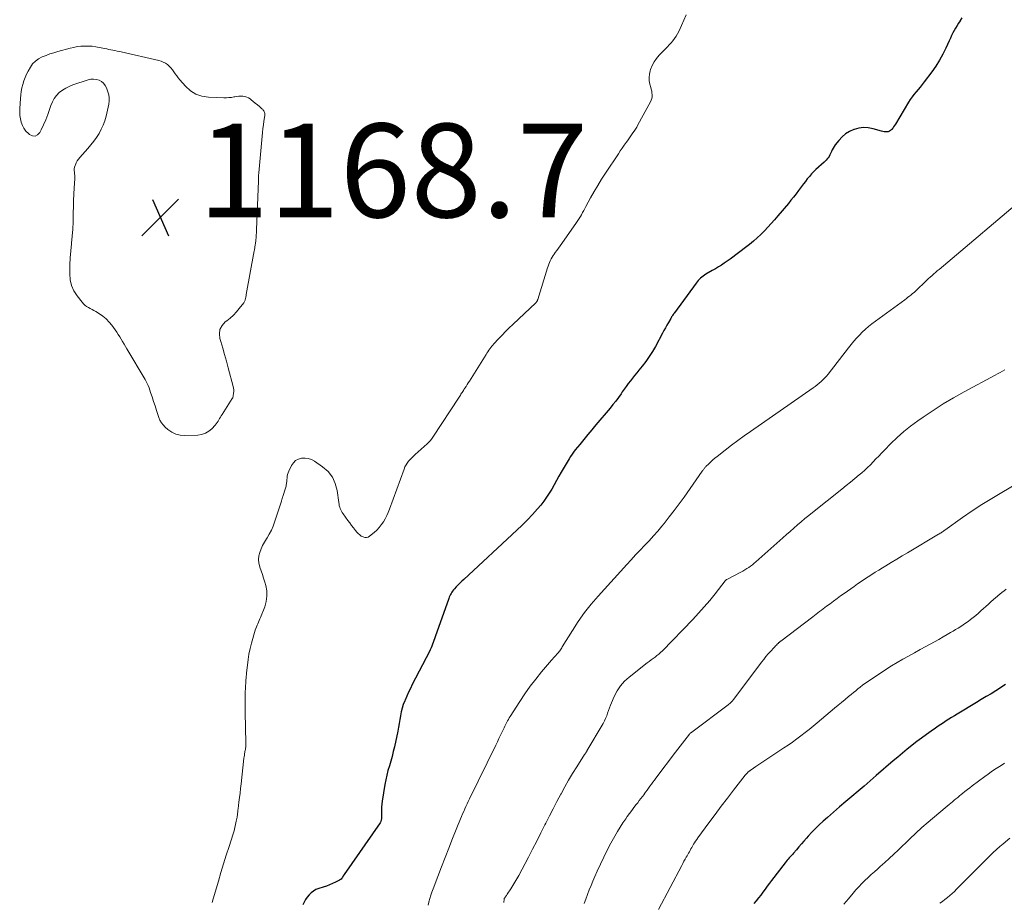
# Model space of a CAD drawing. Units: feet. Extents: x 1935000 to 1940000, y 570000 to 575000.
# Drawn here: x 1935895 to 1936105, y 571154 to 571342 of the extents above; entities that cross this region are included whole.
import ezdxf

# ---------------------------------------------------------------- set-up
doc = ezdxf.new("R2010")
doc.units = ezdxf.units.FT
doc.header["$LTSCALE"] = 100
doc.header["$MEASUREMENT"] = 0
for name, color, linetype, lineweight in [('CONTOUR INDEX', 32, 'Continuous', 25), ('CONTOUR INTERMEDIATE', 40, 'Continuous', 15), ('SPOT ELEVATION', 7, 'Continuous', 15)]:
    doc.layers.add(name, color=color, linetype=linetype, lineweight=lineweight)
doc.styles.add('slant', font='romans.shx', dxfattribs={"oblique": 14.999978})

# ---------------------------------------------------------------- blocks, each defined once
blk = doc.blocks.new('SPOT')
at = {"layer": 'SPOT ELEVATION', "lineweight": 25}
for p, q in [((-3.95, -3.95), (3.86, 3.85)), ((-1.67, 3.81), (1.74, -3.97))]:
    blk.add_line(p, q, dxfattribs=at)

msp = doc.modelspace()

# ---------------------------------------------------------------- linework, layer by layer
at = {"layer": 'CONTOUR INDEX', "flags": 128}
for points, elevation in [([(1936096.02, 571342.53), (1936095.68, 571341.99), (1936095.66, 571341.95), (1936095.33, 571341.44), (1936095.02, 571340.92), (1936094.72, 571340.39), (1936094.42, 571339.86), (1936094.14, 571339.33), (1936093.87, 571338.78), (1936093.61, 571338.24), (1936093.35, 571337.68), (1936092.65, 571336.1), (1936092, 571334.78), (1936091.3, 571333.5), (1936090.51, 571332.26), (1936089.67, 571331.06), (1936088.01, 571328.87), (1936087.59, 571328.33), (1936087.16, 571327.79), (1936086.72, 571327.26), (1936086.27, 571326.74), (1936085.83, 571326.22), (1936085.42, 571325.68), (1936085.03, 571325.11), (1936084.66, 571324.53), (1936081.86, 571319.86), (1936081.68, 571319.57), (1936081.49, 571319.29), (1936081.29, 571319.02), (1936081.08, 571318.75), (1936081.03, 571318.69), (1936080.82, 571318.5), (1936080.59, 571318.35), (1936080.33, 571318.26), (1936080.05, 571318.22), (1936079.76, 571318.22), (1936079.46, 571318.24), (1936079.17, 571318.29), (1936078.89, 571318.36), (1936077.08, 571318.88), (1936076.07, 571319.07), (1936075.05, 571319.13), (1936074.05, 571319), (1936073.04, 571318.74), (1936072.98, 571318.72), (1936072.07, 571318.3), (1936071.22, 571317.78), (1936070.47, 571317.14), (1936069.79, 571316.4), (1936069.03, 571315.42), (1936068.79, 571315.09), (1936068.57, 571314.75), (1936068.39, 571314.39), (1936068.22, 571314.02), (1936068.17, 571313.88), (1936068.04, 571313.57), (1936067.89, 571313.28), (1936067.71, 571312.99), (1936067.53, 571312.71), (1936067.32, 571312.45), (1936067.1, 571312.2), (1936066.87, 571311.95), (1936066.63, 571311.72), (1936064.91, 571310.18), (1936064.41, 571309.71), (1936063.94, 571309.23), (1936063.49, 571308.71), (1936063.06, 571308.18), (1936062.64, 571307.64), (1936062.23, 571307.1), (1936061.82, 571306.55), (1936061.41, 571306), (1936061.18, 571305.69), (1936060.65, 571304.99), (1936060.12, 571304.3), (1936059.57, 571303.62), (1936059.01, 571302.94), (1936056.77, 571300.28), (1936056.07, 571299.46), (1936055.36, 571298.65), (1936054.63, 571297.85), (1936053.9, 571297.06), (1936053.14, 571296.3), (1936052.35, 571295.57), (1936051.54, 571294.87), (1936050.7, 571294.19), (1936047.78, 571291.95), (1936047.17, 571291.49), (1936046.57, 571291.05), (1936045.95, 571290.62), (1936045.33, 571290.2), (1936044.7, 571289.79), (1936044.06, 571289.38), (1936043.42, 571288.99), (1936042.77, 571288.61), (1936041.41, 571287.81), (1936041.1, 571287.62), (1936040.81, 571287.42), (1936040.53, 571287.2), (1936040.26, 571286.97), (1936040, 571286.73), (1936039.76, 571286.47), (1936039.53, 571286.2), (1936039.31, 571285.92), (1936034.68, 571279.6), (1936034.64, 571279.55), (1936034.61, 571279.5), (1936034.57, 571279.45), (1936034.54, 571279.4), (1936034.51, 571279.35), (1936034.47, 571279.3), (1936034.44, 571279.25), (1936034.41, 571279.2), (1936034.28, 571279), (1936034.18, 571278.85), (1936034.09, 571278.7), (1936034, 571278.54), (1936033.91, 571278.39), (1936033.42, 571277.55), (1936033.09, 571276.97), (1936032.77, 571276.39), (1936032.45, 571275.81), (1936032.13, 571275.23), (1936030.61, 571272.43), (1936029.97, 571271.32), (1936029.29, 571270.24), (1936028.56, 571269.2), (1936027.78, 571268.18), (1936027.08, 571267.31), (1936026.63, 571266.75), (1936026.18, 571266.18), (1936025.73, 571265.61), (1936025.28, 571265.05), (1936024.84, 571264.47), (1936024.4, 571263.89), (1936023.98, 571263.31), (1936023.56, 571262.72), (1936023.29, 571262.32), (1936022.73, 571261.53), (1936022.15, 571260.76), (1936021.55, 571260), (1936020.94, 571259.26), (1936017.9, 571255.67), (1936017.03, 571254.64), (1936016.17, 571253.61), (1936015.32, 571252.56), (1936014.48, 571251.51), (1936013.52, 571250.32), (1936013.17, 571249.86), (1936012.83, 571249.39), (1936012.51, 571248.9), (1936012.21, 571248.41), (1936010.54, 571245.59), (1936010.01, 571244.69), (1936009.49, 571243.79), (1936008.98, 571242.88), (1936008.48, 571241.97), (1936007.95, 571241.07), (1936007.39, 571240.2), (1936006.78, 571239.37), (1936006.13, 571238.55), (1936005.42, 571237.73), (1936004.37, 571236.55), (1936003.3, 571235.39), (1936002.18, 571234.27), (1936001.04, 571233.17), (1935989.69, 571222.68), (1935989.28, 571222.29), (1935988.87, 571221.89), (1935988.47, 571221.48), (1935988.09, 571221.06), (1935987.72, 571220.65), (1935987.53, 571220.43), (1935987.34, 571220.19), (1935987.17, 571219.95), (1935987, 571219.7), (1935986.85, 571219.44), (1935986.72, 571219.17), (1935986.6, 571218.9), (1935986.49, 571218.62), (1935983.62, 571210.39), (1935983.48, 571210), (1935983.34, 571209.61), (1935983.19, 571209.21), (1935983.05, 571208.82), (1935982.9, 571208.43), (1935982.73, 571208.05), (1935982.56, 571207.67), (1935982.38, 571207.3), (1935978.73, 571200.22), (1935978.32, 571199.39), (1935977.92, 571198.57), (1935977.54, 571197.73), (1935977.17, 571196.89), (1935977.1, 571196.73), (1935976.8, 571195.96), (1935976.55, 571195.17), (1935976.36, 571194.37), (1935976.21, 571193.56), (1935976.09, 571192.74), (1935975.95, 571191.92), (1935975.79, 571191.1), (1935975.63, 571190.29), (1935974.9, 571186.92), (1935974.67, 571185.91), (1935974.41, 571184.9), (1935974.13, 571183.9), (1935973.82, 571182.91), (1935973.53, 571181.91), (1935973.26, 571180.91), (1935973.05, 571179.89), (1935972.87, 571178.87), (1935972.32, 571175.3), (1935972.24, 571174.66), (1935972.18, 571174.03), (1935972.15, 571173.39), (1935972.14, 571172.75), (1935972.14, 571171.74), (1935972.14, 571171.61), (1935972.13, 571171.47), (1935972.11, 571171.34), (1935972.08, 571171.21), (1935972.04, 571171.08), (1935972, 571170.96), (1935971.94, 571170.84), (1935971.87, 571170.72), (1935964.19, 571159.71), (1935964.16, 571159.67), (1935964.14, 571159.62), (1935964.11, 571159.58), (1935964.09, 571159.54), (1935964.06, 571159.49), (1935964.04, 571159.44), (1935964.02, 571159.4), (1935963.99, 571159.36), (1935963.82, 571159.05), (1935963.7, 571158.87), (1935963.56, 571158.71), (1935963.39, 571158.58), (1935963.2, 571158.46), (1935962.33, 571158.03), (1935961.68, 571157.73), (1935961.03, 571157.45), (1935960.37, 571157.2), (1935959.69, 571156.97), (1935958.74, 571156.67), (1935958.16, 571156.44), (1935957.63, 571156.14), (1935957.14, 571155.77), (1935956.7, 571155.34), (1935956.3, 571154.85), (1935955.94, 571154.34), (1935955.62, 571153.79), (1935955.34, 571153.23)], 1160), ([(1936105.38, 571200.21), (1936104.83, 571199.85), (1936104.28, 571199.5), (1936103.32, 571198.91), (1936102.28, 571198.28), (1936101.23, 571197.65), (1936100.19, 571197.02), (1936099.15, 571196.39), (1936095.03, 571193.92), (1936094.45, 571193.56), (1936093.86, 571193.2), (1936093.28, 571192.84), (1936092.71, 571192.47), (1936092.14, 571192.09), (1936091.57, 571191.71), (1936091, 571191.33), (1936090.44, 571190.94), (1936089.5, 571190.28), (1936088.47, 571189.55), (1936087.45, 571188.81), (1936086.45, 571188.05), (1936085.46, 571187.28), (1936085.4, 571187.23), (1936084.38, 571186.41), (1936083.38, 571185.59), (1936082.39, 571184.76), (1936081.4, 571183.91), (1936077.79, 571180.79), (1936076.49, 571179.67), (1936075.19, 571178.55), (1936073.88, 571177.44), (1936072.56, 571176.34), (1936071.25, 571175.23), (1936069.94, 571174.12), (1936068.64, 571172.99), (1936067.35, 571171.86), (1936066.43, 571171.05), (1936065.6, 571170.29), (1936064.8, 571169.52), (1936064.02, 571168.71), (1936063.26, 571167.89), (1936062.87, 571167.44), (1936062.33, 571166.82), (1936061.79, 571166.2), (1936061.25, 571165.58), (1936060.72, 571164.95), (1936060.1, 571164.22), (1936059.88, 571163.96), (1936059.66, 571163.71), (1936059.43, 571163.46), (1936059.21, 571163.21), (1936058.98, 571162.97), (1936058.76, 571162.71), (1936058.55, 571162.45), (1936058.34, 571162.19), (1936055.43, 571158.42), (1936054.96, 571157.8), (1936054.49, 571157.18), (1936054.03, 571156.55), (1936053.58, 571155.92), (1936053.12, 571155.29), (1936052.65, 571154.67), (1936052.16, 571154.05), (1936051.67, 571153.45)], 1140)]:
    msp.add_lwpolyline(points, dxfattribs=dict(at, elevation=elevation))
at = {"layer": 'CONTOUR INTERMEDIATE', "flags": 128}
for points, elevation in [([(1936037.17, 571343.21), (1936036.67, 571342.06), (1936036.17, 571340.91), (1936035.6, 571339.67), (1936035.34, 571339.15), (1936035.05, 571338.64), (1936034.72, 571338.15), (1936034.36, 571337.68), (1936033.98, 571337.23), (1936033.59, 571336.79), (1936033.19, 571336.35), (1936032.78, 571335.93), (1936031.46, 571334.58), (1936030.87, 571333.9), (1936030.35, 571333.17), (1936029.95, 571332.38), (1936029.61, 571331.55), (1936029.51, 571331.24), (1936029.34, 571330.52), (1936029.27, 571329.81), (1936029.32, 571329.09), (1936029.46, 571328.37), (1936029.65, 571327.71), (1936029.75, 571327.31), (1936029.83, 571326.92), (1936029.88, 571326.52), (1936029.91, 571326.12), (1936029.9, 571325.72), (1936029.84, 571325.34), (1936029.72, 571324.97), (1936029.56, 571324.6), (1936026.9, 571319.69), (1936026.65, 571319.25), (1936026.39, 571318.82), (1936026.11, 571318.39), (1936025.83, 571317.98), (1936025.54, 571317.56), (1936025.24, 571317.15), (1936024.95, 571316.74), (1936024.65, 571316.33), (1936024.38, 571315.96), (1936023.95, 571315.37), (1936023.53, 571314.77), (1936023.12, 571314.16), (1936022.71, 571313.56), (1936019.99, 571309.42), (1936019.15, 571308.12), (1936018.34, 571306.8), (1936017.56, 571305.47), (1936016.8, 571304.12), (1936015.79, 571302.26), (1936015.56, 571301.83), (1936015.32, 571301.4), (1936015.09, 571300.97), (1936014.85, 571300.54), (1936014.6, 571300.12), (1936014.35, 571299.7), (1936014.08, 571299.29), (1936013.81, 571298.89), (1936010.62, 571294.37), (1936010.28, 571293.88), (1936009.93, 571293.4), (1936009.58, 571292.91), (1936009.24, 571292.43), (1936009.03, 571292.14), (1936008.79, 571291.8), (1936008.57, 571291.45), (1936008.38, 571291.08), (1936008.19, 571290.71), (1936008.03, 571290.33), (1936007.87, 571289.94), (1936007.73, 571289.55), (1936007.6, 571289.16), (1936005.51, 571282.43), (1936005.48, 571282.34), (1936005.44, 571282.24), (1936005.4, 571282.15), (1936005.35, 571282.06), (1936005.3, 571281.98), (1936005.24, 571281.9), (1936005.17, 571281.82), (1936005.1, 571281.75), (1936000.16, 571277.1), (1935999.39, 571276.36), (1935998.62, 571275.6), (1935997.88, 571274.82), (1935997.14, 571274.04), (1935996.16, 571272.98), (1935995.93, 571272.71), (1935995.7, 571272.44), (1935995.48, 571272.16), (1935995.27, 571271.87), (1935995.06, 571271.58), (1935994.86, 571271.28), (1935994.66, 571270.99), (1935994.47, 571270.68), (1935990.9, 571264.97), (1935990.67, 571264.61), (1935990.44, 571264.25), (1935990.21, 571263.89), (1935989.97, 571263.53), (1935989.76, 571263.21), (1935989.63, 571263.01), (1935989.5, 571262.81), (1935989.37, 571262.61), (1935989.24, 571262.4), (1935989.11, 571262.2), (1935988.98, 571262), (1935988.85, 571261.79), (1935988.72, 571261.59), (1935983.09, 571253.01), (1935982.83, 571252.64), (1935982.55, 571252.29), (1935982.24, 571251.96), (1935981.92, 571251.65), (1935979.32, 571249.31), (1935978.96, 571248.97), (1935978.61, 571248.63), (1935978.27, 571248.27), (1935977.94, 571247.91), (1935977.65, 571247.52), (1935977.38, 571247.12), (1935977.16, 571246.69), (1935976.96, 571246.24), (1935973.85, 571237.68), (1935973.57, 571236.98), (1935973.26, 571236.29), (1935972.91, 571235.62), (1935972.54, 571234.97), (1935972.11, 571234.35), (1935971.65, 571233.76), (1935971.13, 571233.22), (1935970.58, 571232.71), (1935969.61, 571231.91), (1935969.28, 571231.72), (1935968.93, 571231.61), (1935968.57, 571231.63), (1935968.2, 571231.73), (1935967.84, 571231.94), (1935967.49, 571232.17), (1935967.19, 571232.45), (1935966.9, 571232.76), (1935966.59, 571233.14), (1935966.18, 571233.67), (1935965.76, 571234.2), (1935965.36, 571234.73), (1935964.96, 571235.27), (1935963.94, 571236.66), (1935963.76, 571236.94), (1935963.6, 571237.22), (1935963.46, 571237.51), (1935963.33, 571237.82), (1935963.23, 571238.13), (1935963.14, 571238.45), (1935963.08, 571238.77), (1935963.02, 571239.1), (1935962.68, 571241.66), (1935962.28, 571243.16), (1935961.67, 571244.53), (1935960.73, 571245.69), (1935959.58, 571246.73), (1935957.83, 571247.93), (1935957.19, 571248.27), (1935956.52, 571248.51), (1935955.82, 571248.59), (1935955.09, 571248.56), (1935954.42, 571248.35), (1935953.82, 571248.04), (1935953.34, 571247.56), (1935952.94, 571246.97), (1935952.38, 571245.79), (1935952.23, 571245.43), (1935952.11, 571245.06), (1935952.03, 571244.69), (1935951.98, 571244.3), (1935951.96, 571243.98), (1935951.94, 571243.75), (1935951.91, 571243.52), (1935951.89, 571243.29), (1935951.86, 571243.06), (1935951.82, 571242.83), (1935951.78, 571242.61), (1935951.72, 571242.38), (1935951.65, 571242.16), (1935951.08, 571240.38), (1935951.04, 571240.25), (1935951.01, 571240.13), (1935950.97, 571240), (1935950.93, 571239.88), (1935950.9, 571239.75), (1935950.86, 571239.63), (1935950.83, 571239.5), (1935950.79, 571239.38), (1935949.32, 571234.9), (1935949, 571234.02), (1935948.63, 571233.17), (1935948.19, 571232.35), (1935947.71, 571231.55), (1935947.57, 571231.34), (1935947.15, 571230.65), (1935946.77, 571229.94), (1935946.44, 571229.2), (1935946.15, 571228.45), (1935945.97, 571227.68), (1935945.9, 571226.91), (1935945.98, 571226.15), (1935946.17, 571225.38), (1935946.19, 571225.32), (1935946.46, 571224.53), (1935946.73, 571223.73), (1935946.98, 571222.92), (1935947.22, 571222.12), (1935947.43, 571221.4), (1935947.64, 571220.24), (1935947.7, 571219.09), (1935947.54, 571217.95), (1935947.22, 571216.81), (1935946.35, 571214.57), (1935946.2, 571214.23), (1935946.06, 571213.89), (1935945.9, 571213.55), (1935945.74, 571213.21), (1935945.58, 571212.88), (1935945.44, 571212.53), (1935945.31, 571212.19), (1935945.2, 571211.83), (1935944.4, 571209.05), (1935944.11, 571207.89), (1935943.85, 571206.72), (1935943.66, 571205.55), (1935943.51, 571204.36), (1935943.36, 571202.75), (1935943.32, 571202.36), (1935943.28, 571201.98), (1935943.25, 571201.59), (1935943.21, 571201.2), (1935943.18, 571200.82), (1935943.15, 571200.43), (1935943.13, 571200.04), (1935943.11, 571199.65), (1935943.07, 571198.38), (1935943.04, 571197.36), (1935943.03, 571196.33), (1935943.03, 571195.31), (1935943.05, 571194.29), (1935943.2, 571187.79), (1935943.2, 571187.56), (1935943.19, 571187.33), (1935943.17, 571187.1), (1935943.15, 571186.86), (1935943.11, 571186.63), (1935943.08, 571186.4), (1935943.04, 571186.17), (1935943, 571185.94), (1935942.97, 571185.78), (1935942.92, 571185.46), (1935942.87, 571185.15), (1935942.82, 571184.83), (1935942.79, 571184.52), (1935942.17, 571179), (1935942.07, 571178.03), (1935941.95, 571177.07), (1935941.84, 571176.11), (1935941.72, 571175.15), (1935941.53, 571173.66), (1935941.51, 571173.44), (1935941.48, 571173.23), (1935941.46, 571173.01), (1935941.44, 571172.8), (1935941.41, 571172.59), (1935941.38, 571172.37), (1935941.35, 571172.16), (1935941.32, 571171.95), (1935941.15, 571171.03), (1935941.01, 571170.36), (1935940.86, 571169.69), (1935940.68, 571169.03), (1935940.48, 571168.38), (1935939.6, 571165.64), (1935939.01, 571163.8), (1935938.44, 571161.95), (1935937.88, 571160.1), (1935937.33, 571158.24), (1935936.23, 571154.47), (1935936.02, 571153.7)], 1164), ([(1936110.22, 571304.91), (1936091.2, 571288.86), (1936090.81, 571288.54), (1936090.43, 571288.21), (1936090.05, 571287.88), (1936089.68, 571287.56), (1936089.3, 571287.22), (1936088.93, 571286.89), (1936088.57, 571286.55), (1936088.2, 571286.2), (1936086.46, 571284.52), (1936086.15, 571284.23), (1936085.84, 571283.95), (1936085.52, 571283.68), (1936085.2, 571283.41), (1936084.87, 571283.15), (1936084.54, 571282.9), (1936084.21, 571282.64), (1936083.87, 571282.39), (1936076.86, 571277.24), (1936076.15, 571276.68), (1936075.46, 571276.1), (1936074.8, 571275.49), (1936074.17, 571274.85), (1936073.56, 571274.18), (1936072.96, 571273.51), (1936072.39, 571272.81), (1936071.82, 571272.11), (1936067.48, 571266.52), (1936067.13, 571266.09), (1936066.78, 571265.68), (1936066.4, 571265.29), (1936066.01, 571264.91), (1936065.6, 571264.55), (1936065.19, 571264.19), (1936064.76, 571263.86), (1936064.32, 571263.54), (1936050.96, 571254.28), (1936049.58, 571253.31), (1936048.21, 571252.32), (1936046.86, 571251.31), (1936045.52, 571250.28), (1936043.78, 571248.92), (1936043.33, 571248.55), (1936042.88, 571248.18), (1936042.45, 571247.78), (1936042.02, 571247.38), (1936041.41, 571246.78), (1936041.3, 571246.67), (1936041.2, 571246.56), (1936041.1, 571246.44), (1936041, 571246.31), (1936040.91, 571246.19), (1936040.82, 571246.06), (1936040.73, 571245.93), (1936040.64, 571245.81), (1936036.74, 571240.25), (1936035.71, 571238.82), (1936034.66, 571237.4), (1936033.58, 571236.01), (1936032.48, 571234.64), (1936032.01, 571234.06), (1936031.12, 571233), (1936030.21, 571231.95), (1936029.27, 571230.92), (1936028.32, 571229.91), (1936027.36, 571228.91), (1936026.41, 571227.9), (1936025.46, 571226.88), (1936024.53, 571225.86), (1936018.43, 571219.13), (1936016.93, 571217.38), (1936015.5, 571215.58), (1936014.17, 571213.71), (1936012.91, 571211.78), (1936010.75, 571208.25), (1936010.62, 571208.05), (1936010.49, 571207.85), (1936010.36, 571207.65), (1936010.23, 571207.46), (1936010.04, 571207.2), (1936010, 571207.14), (1936009.95, 571207.08), (1936009.9, 571207.02), (1936009.84, 571206.97), (1936009.79, 571206.91), (1936009.74, 571206.86), (1936009.68, 571206.8), (1936009.63, 571206.75), (1936009.31, 571206.39), (1936009.1, 571206.15), (1936008.89, 571205.91), (1936008.68, 571205.67), (1936008.47, 571205.43), (1936006.32, 571202.93), (1936005.07, 571201.41), (1936003.87, 571199.86), (1936002.74, 571198.26), (1936001.65, 571196.62), (1935999.59, 571193.38), (1935999.41, 571193.09), (1935999.24, 571192.8), (1935999.08, 571192.51), (1935998.93, 571192.21), (1935998.78, 571191.91), (1935998.63, 571191.61), (1935998.49, 571191.31), (1935998.34, 571191.01), (1935997.93, 571190.16), (1935997.58, 571189.44), (1935997.23, 571188.71), (1935996.88, 571187.98), (1935996.53, 571187.26), (1935990.93, 571175.8), (1935990.67, 571175.28), (1935990.42, 571174.75), (1935990.18, 571174.22), (1935989.94, 571173.69), (1935989.7, 571173.16), (1935989.47, 571172.62), (1935989.24, 571172.09), (1935989.02, 571171.54), (1935987.34, 571167.33), (1935986.54, 571165.32), (1935985.75, 571163.31), (1935984.97, 571161.29), (1935984.19, 571159.28), (1935983.16, 571156.59), (1935982.91, 571155.91), (1935982.68, 571155.23), (1935982.47, 571154.55), (1935982.27, 571153.86), (1935982.25, 571153.8), (1935982.09, 571153.13)], 1156), ([(1936105.24, 571267.44), (1936104.72, 571267.15), (1936104.2, 571266.86), (1936103.67, 571266.57), (1936103.15, 571266.29), (1936096.55, 571262.71), (1936094.3, 571261.45), (1936092.09, 571260.13), (1936089.92, 571258.75), (1936087.78, 571257.32), (1936086.62, 571256.52), (1936085.11, 571255.41), (1936083.65, 571254.25), (1936082.26, 571253), (1936080.92, 571251.7), (1936079.5, 571250.24), (1936078.9, 571249.62), (1936078.31, 571249.01), (1936077.72, 571248.39), (1936077.14, 571247.76), (1936076.55, 571247.15), (1936075.94, 571246.55), (1936075.31, 571245.97), (1936074.66, 571245.41), (1936074.14, 571244.97), (1936073.23, 571244.21), (1936072.3, 571243.45), (1936071.38, 571242.7), (1936070.44, 571241.95), (1936064.17, 571236.98), (1936063.36, 571236.32), (1936062.55, 571235.66), (1936061.75, 571234.99), (1936060.96, 571234.3), (1936060.17, 571233.62), (1936059.39, 571232.93), (1936058.6, 571232.23), (1936057.82, 571231.54), (1936052.09, 571226.45), (1936051.72, 571226.13), (1936051.34, 571225.82), (1936050.96, 571225.52), (1936050.56, 571225.24), (1936050.16, 571224.97), (1936049.74, 571224.71), (1936049.32, 571224.46), (1936048.89, 571224.23), (1936045.88, 571222.68), (1936045.82, 571222.65), (1936045.77, 571222.62), (1936045.73, 571222.59), (1936045.68, 571222.55), (1936045.64, 571222.51), (1936045.6, 571222.47), (1936045.56, 571222.42), (1936045.52, 571222.38), (1936043.37, 571219.6), (1936042.24, 571218.18), (1936041.07, 571216.79), (1936039.86, 571215.44), (1936038.61, 571214.12), (1936032.11, 571207.46), (1936031.74, 571207.09), (1936031.36, 571206.74), (1936030.96, 571206.41), (1936030.55, 571206.1), (1936030.13, 571205.79), (1936029.71, 571205.47), (1936029.3, 571205.16), (1936028.89, 571204.84), (1936025.01, 571201.8), (1936024.03, 571200.92), (1936023.16, 571199.95), (1936022.45, 571198.87), (1936021.83, 571197.7), (1936021.24, 571196.35), (1936021.01, 571195.8), (1936020.8, 571195.24), (1936020.6, 571194.68), (1936020.41, 571194.11), (1936020.22, 571193.54), (1936020, 571192.99), (1936019.74, 571192.45), (1936019.46, 571191.93), (1936016.01, 571186.08), (1936015.95, 571185.97), (1936015.88, 571185.87), (1936015.82, 571185.77), (1936015.75, 571185.67), (1936015.68, 571185.57), (1936015.61, 571185.47), (1936015.55, 571185.37), (1936015.48, 571185.27), (1936013.83, 571182.67), (1936012.95, 571181.26), (1936012.1, 571179.83), (1936011.27, 571178.39), (1936010.47, 571176.93), (1936010.4, 571176.8), (1936009.58, 571175.26), (1936008.78, 571173.72), (1936007.99, 571172.17), (1936007.21, 571170.62), (1936007.03, 571170.27), (1936006.17, 571168.54), (1936005.29, 571166.82), (1936004.41, 571165.1), (1936003.51, 571163.38), (1936001.47, 571159.49), (1936001.06, 571158.75), (1936000.64, 571158.02), (1936000.2, 571157.3), (1935999.74, 571156.59), (1935998.98, 571155.47), (1935998.89, 571155.33), (1935998.8, 571155.19), (1935998.7, 571155.06), (1935998.6, 571154.92), (1935998.41, 571154.65), (1935998.37, 571154.56), (1935998.33, 571154.28), (1935998.31, 571154.14), (1935998.29, 571154), (1935998.27, 571153.87), (1935998.25, 571153.73)], 1152), ([(1936108.08, 571243.29), (1936104.57, 571241.26), (1936102.43, 571239.98), (1936100.32, 571238.66), (1936098.24, 571237.28), (1936096.18, 571235.86), (1936092.44, 571233.21), (1936092.27, 571233.09), (1936092.11, 571232.98), (1936091.94, 571232.86), (1936091.77, 571232.75), (1936091.6, 571232.64), (1936091.44, 571232.53), (1936091.26, 571232.42), (1936091.09, 571232.32), (1936084.45, 571228.37), (1936083.29, 571227.69), (1936082.14, 571226.99), (1936080.99, 571226.3), (1936079.85, 571225.6), (1936079.1, 571225.15), (1936078.33, 571224.67), (1936077.56, 571224.19), (1936076.8, 571223.7), (1936076.04, 571223.21), (1936075.28, 571222.71), (1936074.53, 571222.21), (1936073.79, 571221.7), (1936073.04, 571221.18), (1936070.92, 571219.68), (1936070.16, 571219.14), (1936069.41, 571218.59), (1936068.66, 571218.04), (1936067.91, 571217.48), (1936067.17, 571216.93), (1936066.8, 571216.65), (1936066.42, 571216.36), (1936066.05, 571216.08), (1936065.68, 571215.8), (1936065.31, 571215.51), (1936064.94, 571215.23), (1936064.57, 571214.95), (1936064.2, 571214.67), (1936057.38, 571209.51), (1936057.31, 571209.46), (1936057.25, 571209.41), (1936057.19, 571209.35), (1936057.12, 571209.3), (1936057.06, 571209.24), (1936057, 571209.18), (1936056.94, 571209.12), (1936056.88, 571209.06), (1936056.64, 571208.82), (1936056.47, 571208.64), (1936056.29, 571208.46), (1936056.12, 571208.27), (1936055.94, 571208.09), (1936055.24, 571207.34), (1936054.73, 571206.77), (1936054.23, 571206.19), (1936053.75, 571205.6), (1936053.28, 571204.99), (1936047.4, 571197.14), (1936047.26, 571196.96), (1936047.12, 571196.79), (1936046.97, 571196.62), (1936046.82, 571196.46), (1936046.66, 571196.31), (1936046.5, 571196.16), (1936046.33, 571196.01), (1936046.15, 571195.88), (1936038.37, 571190.06), (1936038.3, 571190.01), (1936038.23, 571189.96), (1936038.17, 571189.9), (1936038.1, 571189.85), (1936038, 571189.76), (1936037.92, 571189.67), (1936036.89, 571188.36), (1936036.38, 571187.72), (1936035.88, 571187.07), (1936035.38, 571186.42), (1936034.89, 571185.77), (1936030.72, 571180.21), (1936030.41, 571179.79), (1936030.09, 571179.37), (1936029.78, 571178.95), (1936029.47, 571178.52), (1936029.16, 571178.1), (1936028.85, 571177.67), (1936028.54, 571177.25), (1936028.23, 571176.83), (1936028.19, 571176.77), (1936027.86, 571176.33), (1936027.52, 571175.88), (1936027.18, 571175.44), (1936026.84, 571175), (1936026.54, 571174.63), (1936026.05, 571174), (1936025.57, 571173.36), (1936025.1, 571172.72), (1936024.63, 571172.08), (1936024.28, 571171.59), (1936023.66, 571170.69), (1936023.07, 571169.78), (1936022.5, 571168.84), (1936021.96, 571167.89), (1936021.13, 571166.34), (1936020.35, 571164.87), (1936019.6, 571163.39), (1936018.89, 571161.89), (1936018.2, 571160.38), (1936017.7, 571159.23), (1936017.29, 571158.28), (1936016.89, 571157.33), (1936016.5, 571156.37), (1936016.11, 571155.41), (1936015.74, 571154.44), (1936015.39, 571153.47)], 1148), ([(1936105.53, 571220.61), (1936105.05, 571220.25), (1936104.58, 571219.87), (1936102.8, 571218.35), (1936102.25, 571217.88), (1936101.71, 571217.4), (1936101.18, 571216.92), (1936100.65, 571216.43), (1936100.12, 571215.94), (1936099.58, 571215.46), (1936099.03, 571215), (1936098.46, 571214.55), (1936097.87, 571214.09), (1936097.37, 571213.71), (1936096.85, 571213.34), (1936096.33, 571212.98), (1936095.8, 571212.63), (1936095.26, 571212.29), (1936094.72, 571211.96), (1936094.17, 571211.63), (1936093.63, 571211.31), (1936092.93, 571210.9), (1936092.03, 571210.38), (1936091.12, 571209.87), (1936090.22, 571209.36), (1936089.3, 571208.86), (1936088.38, 571208.36), (1936087.14, 571207.68), (1936085.91, 571207), (1936084.68, 571206.31), (1936083.44, 571205.63), (1936082.22, 571204.93), (1936081.01, 571204.2), (1936079.82, 571203.45), (1936078.65, 571202.68), (1936076.39, 571201.16), (1936075.88, 571200.8), (1936075.37, 571200.44), (1936074.86, 571200.07), (1936074.36, 571199.69), (1936073.87, 571199.3), (1936073.38, 571198.91), (1936072.89, 571198.52), (1936072.41, 571198.12), (1936071.88, 571197.68), (1936071.13, 571197.06), (1936070.38, 571196.43), (1936069.64, 571195.81), (1936068.89, 571195.19), (1936065.17, 571192.06), (1936064.31, 571191.35), (1936063.44, 571190.65), (1936062.57, 571189.96), (1936061.69, 571189.28), (1936060.79, 571188.61), (1936059.89, 571187.96), (1936058.98, 571187.32), (1936058.05, 571186.7), (1936053.36, 571183.59), (1936052.91, 571183.3), (1936052.47, 571183), (1936052.03, 571182.7), (1936051.59, 571182.4), (1936050.83, 571181.86), (1936050.77, 571181.83), (1936050.71, 571181.79), (1936050.66, 571181.74), (1936050.6, 571181.7), (1936050.49, 571181.62), (1936050.43, 571181.56), (1936050.22, 571181.34), (1936050.12, 571181.23), (1936050.01, 571181.12), (1936049.92, 571181), (1936049.82, 571180.89), (1936047.32, 571177.69), (1936045.99, 571175.97), (1936044.66, 571174.23), (1936043.36, 571172.49), (1936042.06, 571170.74), (1936039.67, 571167.49), (1936039.44, 571167.15), (1936039.21, 571166.81), (1936038.99, 571166.47), (1936038.78, 571166.12), (1936038.69, 571165.98), (1936038.53, 571165.69), (1936038.37, 571165.41), (1936038.2, 571165.12), (1936038.04, 571164.83), (1936037.88, 571164.55), (1936037.72, 571164.26), (1936037.56, 571163.97), (1936037.39, 571163.69), (1936037.22, 571163.38), (1936036.97, 571162.94), (1936036.72, 571162.5), (1936036.48, 571162.05), (1936036.24, 571161.61), (1936031.29, 571152.18)], 1144), ([(1936105.12, 571183.43), (1936104.41, 571182.98), (1936103.71, 571182.52), (1936103.01, 571182.06), (1936102.32, 571181.59), (1936101.64, 571181.1), (1936100.97, 571180.61), (1936098.28, 571178.6), (1936097.75, 571178.2), (1936097.23, 571177.8), (1936096.71, 571177.39), (1936096.19, 571176.97), (1936095.91, 571176.74), (1936095.54, 571176.44), (1936095.17, 571176.13), (1936094.79, 571175.83), (1936094.42, 571175.52), (1936094.05, 571175.21), (1936093.68, 571174.91), (1936093.31, 571174.6), (1936092.94, 571174.29), (1936088.4, 571170.46), (1936087.96, 571170.08), (1936087.52, 571169.69), (1936087.08, 571169.3), (1936086.66, 571168.9), (1936086.23, 571168.5), (1936085.81, 571168.1), (1936085.38, 571167.7), (1936084.96, 571167.29), (1936082.44, 571164.9), (1936081.5, 571164.01), (1936080.55, 571163.12), (1936079.59, 571162.25), (1936078.63, 571161.38), (1936078.08, 571160.89), (1936077.39, 571160.27), (1936076.71, 571159.64), (1936076.03, 571159.01), (1936075.35, 571158.37), (1936074.7, 571157.72), (1936074.05, 571157.05), (1936073.43, 571156.37), (1936072.81, 571155.67), (1936071.82, 571154.5), (1936070.82, 571153.32)], 1136), ([(1936106.27, 571167.4), (1936104.89, 571166.25), (1936104.16, 571165.63), (1936103.44, 571164.99), (1936102.74, 571164.34), (1936102.05, 571163.68), (1936101.36, 571163), (1936100.68, 571162.33), (1936100, 571161.65), (1936099.32, 571160.97), (1936094.92, 571156.55), (1936094.45, 571156.08), (1936093.96, 571155.63), (1936093.46, 571155.19), (1936092.95, 571154.76), (1936092.42, 571154.34), (1936091.9, 571153.93), (1936091.37, 571153.52)], 1132)]:
    msp.add_lwpolyline(points, dxfattribs=dict(at, elevation=elevation))
at = {"layer": 'CONTOUR INTERMEDIATE', "elevation": 1168, "flags": 128}
msp.add_lwpolyline([(1935943.37, 571325.64), (1935943.74, 571325.47), (1935944.09, 571325.24), (1935944.31, 571325.07), (1935944.76, 571324.73), (1935945.2, 571324.38), (1935945.64, 571324.01), (1935946.07, 571323.65), (1935946.63, 571323.17), (1935946.78, 571323.03), (1935946.91, 571322.87), (1935947.03, 571322.7), (1935947.13, 571322.52), (1935947.2, 571322.33), (1935947.24, 571322.13), (1935947.25, 571321.93), (1935947.24, 571321.73), (1935947.06, 571320.53), (1935946.95, 571319.72), (1935946.84, 571318.91), (1935946.75, 571318.1), (1935946.67, 571317.29), (1935945.95, 571309.47), (1935945.93, 571309.29), (1935945.92, 571309.11), (1935945.92, 571308.93), (1935945.91, 571308.74), (1935945.91, 571308.58), (1935945.91, 571308.48), (1935945.91, 571308.38), (1935945.91, 571308.27), (1935945.91, 571308.17), (1935945.91, 571308.07), (1935945.91, 571307.97), (1935945.91, 571307.87), (1935945.91, 571307.77), (1935945.48, 571297.32), (1935945.46, 571296.76), (1935945.42, 571296.2), (1935945.37, 571295.64), (1935945.31, 571295.08), (1935945.23, 571294.35), (1935945.2, 571294.16), (1935945.18, 571293.96), (1935945.14, 571293.76), (1935945.11, 571293.57), (1935945.07, 571293.37), (1935945.03, 571293.18), (1935945, 571292.98), (1935944.96, 571292.79), (1935943.28, 571283.48), (1935943.25, 571283.33), (1935943.23, 571283.18), (1935943.2, 571283.03), (1935943.16, 571282.89), (1935943.13, 571282.74), (1935943.1, 571282.59), (1935943.06, 571282.45), (1935943.02, 571282.3), (1935943.02, 571282.28), (1935942.97, 571282.12), (1935942.91, 571281.98), (1935942.83, 571281.84), (1935942.74, 571281.71), (1935941.79, 571280.49), (1935941.19, 571279.78), (1935940.55, 571279.1), (1935939.87, 571278.48), (1935939.14, 571277.9), (1935938.8, 571277.65), (1935938.12, 571276.89), (1935937.66, 571276.06), (1935937.53, 571275.12), (1935937.64, 571274.1), (1935937.83, 571273.48), (1935938.25, 571272.07), (1935938.66, 571270.66), (1935939.06, 571269.24), (1935939.44, 571267.82), (1935940.48, 571263.89), (1935940.55, 571263.53), (1935940.6, 571263.16), (1935940.6, 571262.8), (1935940.57, 571262.43), (1935940.5, 571261.84), (1935940.48, 571261.76), (1935940.47, 571261.69), (1935940.44, 571261.61), (1935940.42, 571261.54), (1935940.38, 571261.47), (1935940.35, 571261.4), (1935940.31, 571261.33), (1935940.27, 571261.27), (1935938.11, 571257.89), (1935937.93, 571257.61), (1935937.75, 571257.32), (1935937.59, 571257.02), (1935937.43, 571256.72), (1935937.26, 571256.43), (1935937.08, 571256.15), (1935936.87, 571255.89), (1935936.65, 571255.63), (1935935.9, 571254.83), (1935935.25, 571254.29), (1935934.54, 571253.86), (1935933.75, 571253.61), (1935932.91, 571253.48), (1935930.16, 571253.39), (1935929.17, 571253.47), (1935928.23, 571253.69), (1935927.37, 571254.11), (1935926.56, 571254.68), (1935925.98, 571255.19), (1935925.54, 571255.64), (1935925.15, 571256.13), (1935924.85, 571256.68), (1935924.61, 571257.26), (1935924.13, 571258.73), (1935923.81, 571259.7), (1935923.49, 571260.66), (1935923.17, 571261.63), (1935922.85, 571262.59), (1935922.52, 571263.58), (1935922.35, 571264.04), (1935922.15, 571264.49), (1935921.93, 571264.93), (1935921.69, 571265.37), (1935917.79, 571271.89), (1935917.49, 571272.4), (1935917.18, 571272.92), (1935916.88, 571273.43), (1935916.58, 571273.94), (1935916.27, 571274.45), (1935915.95, 571274.95), (1935915.62, 571275.44), (1935915.28, 571275.93), (1935914.56, 571276.92), (1935913.99, 571277.62), (1935913.37, 571278.27), (1935912.67, 571278.84), (1935911.93, 571279.37), (1935911.13, 571279.86), (1935910.75, 571280.09), (1935910.36, 571280.31), (1935909.97, 571280.52), (1935909.57, 571280.72), (1935909.19, 571280.95), (1935908.83, 571281.2), (1935908.51, 571281.5), (1935908.22, 571281.83), (1935907.16, 571283.2), (1935906.48, 571284.29), (1935905.97, 571285.42), (1935905.7, 571286.64), (1935905.58, 571287.92), (1935905.59, 571288.3), (1935905.63, 571289.81), (1935905.7, 571291.31), (1935905.81, 571292.81), (1935905.96, 571294.31), (1935905.97, 571294.43), (1935906.12, 571295.95), (1935906.24, 571297.48), (1935906.31, 571299.01), (1935906.35, 571300.54), (1935906.35, 571300.94), (1935906.37, 571302.27), (1935906.41, 571303.6), (1935906.47, 571304.93), (1935906.54, 571306.26), (1935906.66, 571308.2), (1935906.67, 571308.56), (1935906.66, 571308.92), (1935906.63, 571309.28), (1935906.58, 571309.63), (1935906.55, 571309.99), (1935906.56, 571310.34), (1935906.62, 571310.68), (1935906.72, 571311.02), (1935906.79, 571311.21), (1935906.98, 571311.63), (1935907.2, 571312.03), (1935907.46, 571312.41), (1935907.75, 571312.77), (1935909.45, 571314.68), (1935910.1, 571315.44), (1935910.72, 571316.23), (1935911.3, 571317.05), (1935911.85, 571317.89), (1935912.33, 571318.76), (1935912.75, 571319.66), (1935913.08, 571320.6), (1935913.35, 571321.57), (1935913.91, 571324.13), (1935914, 571324.81), (1935914.01, 571325.48), (1935913.91, 571326.14), (1935913.74, 571326.8), (1935913.44, 571327.62), (1935913.16, 571328.15), (1935912.82, 571328.61), (1935912.37, 571328.96), (1935911.85, 571329.25), (1935911.26, 571329.41), (1935910.68, 571329.48), (1935910.09, 571329.44), (1935909.5, 571329.31), (1935906.24, 571328.24), (1935905.47, 571327.93), (1935904.72, 571327.57), (1935904.03, 571327.11), (1935903.36, 571326.6), (1935902.79, 571326.01), (1935902.28, 571325.36), (1935901.89, 571324.65), (1935901.57, 571323.88), (1935901.29, 571323.02), (1935900.9, 571321.9), (1935900.48, 571320.79), (1935900, 571319.71), (1935899.49, 571318.64), (1935899.19, 571318.05), (1935898.71, 571317.57), (1935898.2, 571317.31), (1935897.62, 571317.37), (1935897, 571317.64), (1935896.75, 571317.87), (1935896.25, 571318.4), (1935895.82, 571318.98), (1935895.49, 571319.61), (1935895.23, 571320.29), (1935895.06, 571321.01), (1935894.95, 571321.73), (1935894.9, 571322.46), (1935894.91, 571323.2), (1935895.05, 571325.32), (1935895.13, 571326.09), (1935895.23, 571326.85), (1935895.39, 571327.61), (1935895.57, 571328.36), (1935895.8, 571329.1), (1935896.07, 571329.82), (1935896.38, 571330.52), (1935896.73, 571331.21), (1935897.18, 571332.01), (1935897.67, 571332.72), (1935898.25, 571333.34), (1935898.93, 571333.83), (1935899.7, 571334.23), (1935900.53, 571334.55), (1935901.37, 571334.85), (1935902.22, 571335.12), (1935903.08, 571335.37), (1935905.66, 571336.08), (1935906.43, 571336.26), (1935907.2, 571336.41), (1935907.98, 571336.49), (1935908.77, 571336.54), (1935909.56, 571336.53), (1935910.35, 571336.49), (1935911.13, 571336.39), (1935911.9, 571336.25), (1935913.08, 571336), (1935913.51, 571335.91), (1935913.95, 571335.83), (1935914.38, 571335.74), (1935914.81, 571335.66), (1935915.25, 571335.57), (1935915.68, 571335.48), (1935916.11, 571335.39), (1935916.54, 571335.29), (1935924.6, 571333.45), (1935925.09, 571333.3), (1935925.57, 571333.11), (1935926.02, 571332.86), (1935926.45, 571332.57), (1935926.84, 571332.23), (1935927.2, 571331.86), (1935927.53, 571331.46), (1935927.83, 571331.03), (1935928.12, 571330.59), (1935928.43, 571330.17), (1935928.75, 571329.75), (1935929.09, 571329.35), (1935930.33, 571327.94), (1935931.39, 571327.01), (1935932.53, 571326.28), (1935933.82, 571325.85), (1935935.21, 571325.62), (1935938.49, 571325.5), (1935939.04, 571325.5), (1935939.57, 571325.52), (1935940.11, 571325.58), (1935940.64, 571325.67), (1935940.87, 571325.71), (1935941.29, 571325.78), (1935941.71, 571325.82), (1935942.14, 571325.83), (1935942.56, 571325.82), (1935942.97, 571325.75)], close=True, dxfattribs=at)

# ---------------------------------------------------------------- block references
at = {"layer": 'SPOT ELEVATION'}
msp.add_blockref('SPOT', (1935924.96, 571299.98, 1168.71), dxfattribs=at)

# ---------------------------------------------------------------- texts
at = {"layer": 'SPOT ELEVATION', "style": 'slant', "oblique": 15}
msp.add_text('1168.7', height=20, dxfattribs=at).set_placement((1935932.96, 571299.98, 1168.71))

doc.saveas('drawing.dxf')
